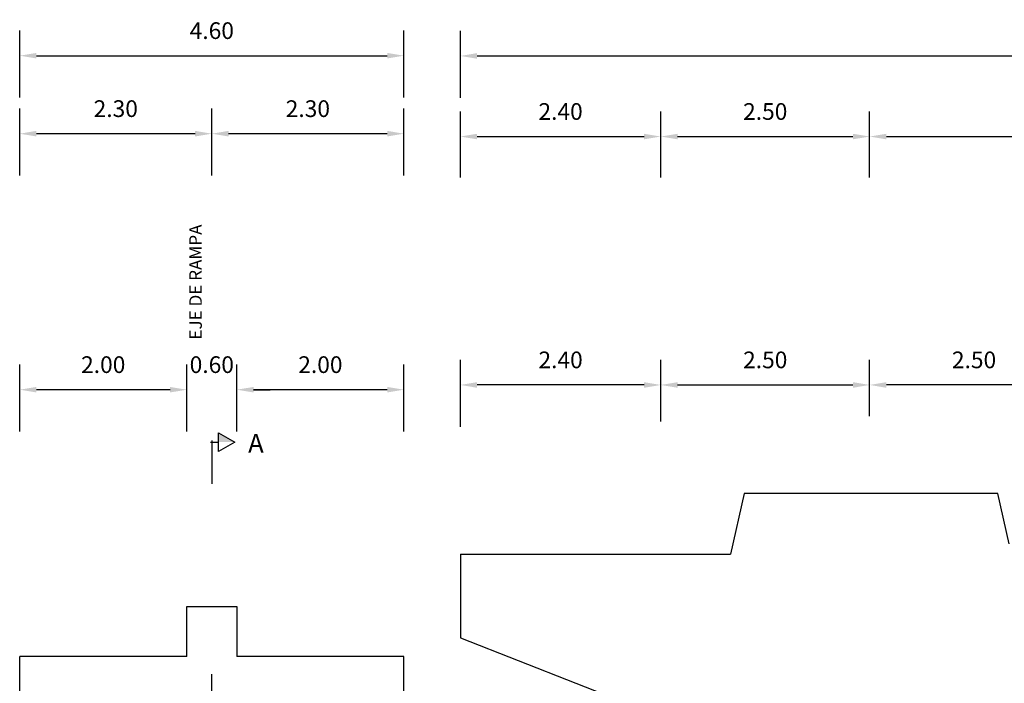
# Model space of a CAD drawing. Units: metres. Extents: x 0 to 273265, y 0 to 8664933.
# Drawn here: x 272721 to 272733, y 8664466 to 8664474 of the extents above; entities that cross this region are included whole.
import ezdxf

# ---------------------------------------------------------------- set-up
doc = ezdxf.new("R2010")
doc.units = ezdxf.units.M
doc.header["$PDMODE"] = 66
doc.linetypes.add('CONTINUO', pattern=[0])
doc.linetypes.add('DASHDOT2', pattern=[0.5, 0.25, -0.125, 0, -0.125])
for name, color, linetype in [('0 SECCIONES', 4, 'Continuous'), ('05_VIEW', 7, 'Continuous'), ('24', 4, 'Continuous'), ('2C', 3, 'Continuous'), ('G-ACOTADO', 9, 'Continuous'), ('G-TEXTOS-NOTAS', 7, 'Continuous')]:
    doc.layers.add(name, color=color, linetype=linetype)
doc.layers.add('G-TEXTOS-SUBTITULOS', color=3, linetype='Continuous', lineweight=30)
doc.styles.add('75-NOTAS', font='romans.shx', dxfattribs={"height": 0.15})
doc.styles.add('75-SUBTITULO', font='romand.shx', dxfattribs={"height": 0.225})
doc.styles.add('ROMANS', font='romans.shx')
doc.dimstyles.new('SNC-LAVALIN rv', dxfattribs={"dimtxt": 0.2, "dimasz": 0.2, "dimexe": 0.3, "dimexo": 0.3, "dimgap": 0.2, "dimtad": 1, "dimzin": 3, "dimdsep": 46, "dimtxsty": 'ROMANS', "dimcen": 0.09, "dimclrd": 256, "dimclre": 256, "dimclrt": 7, "dimadec": 0, "dimazin": 0, "dimtfac": 1, "dimtix": 1, "dimtofl": 0, "dimtmove": 2, "dimatfit": 3, "dimfxl": 0.5, "dimfxlon": 1, "dimtfill": 1, "dimtolj": 1, "dimarcsym": 0})

# ---------------------------------------------------------------- blocks, each defined once
blk = doc.blocks.new('*D1168')
at = {"layer": 'Defpoints', "color": 0, "transparency": 16777216}
for p in [(272728.412, 8664472.992), (272726.012, 8664472.202), (272728.412, 8664472.202)]:
    blk.add_point(p, dxfattribs=at)
at = {"layer": 'G-ACOTADO', "lineweight": -2, "transparency": 16777216}
for p, q in [((272726.012, 8664472.502), (272726.012, 8664473.292)), ((272728.412, 8664472.502), (272728.412, 8664473.292)), ((272726.212, 8664472.992), (272728.212, 8664472.992))]:
    blk.add_line(p, q, dxfattribs=at)
at = {"layer": 'G-ACOTADO', "transparency": 16777216}
for points in [[(272726.212, 8664473.025), (272726.212, 8664472.959), (272726.012, 8664472.992)], [(272728.212, 8664473.025), (272728.212, 8664472.959), (272728.412, 8664472.992)]]:
    blk.add_solid(points, dxfattribs=at)
at = {"layer": 'G-ACOTADO', "color": 7, "transparency": 16777216, "insert": (272727.212, 8664473.292), "char_height": 0.2, "attachment_point": 5, "style": 'ROMANS', "bg_fill": 3, "box_fill_scale": 1.1, "bg_fill_color": 256, "bg_fill_true_color": 13158600, "bg_fill_transparency": 0}
blk.add_mtext('\\A1;2.40', dxfattribs=at)
blk = doc.blocks.new('*D1169')
at = {"layer": 'Defpoints', "color": 0, "transparency": 16777216}
for p in [(272730.912, 8664472.992), (272728.412, 8664472.202), (272730.912, 8664472.202)]:
    blk.add_point(p, dxfattribs=at)
at = {"layer": 'G-ACOTADO', "lineweight": -2, "transparency": 16777216}
for p, q in [((272728.412, 8664472.502), (272728.412, 8664473.292)), ((272730.912, 8664472.502), (272730.912, 8664473.292)), ((272728.612, 8664472.992), (272730.712, 8664472.992))]:
    blk.add_line(p, q, dxfattribs=at)
at = {"layer": 'G-ACOTADO', "transparency": 16777216}
for points in [[(272728.612, 8664473.025), (272728.612, 8664472.959), (272728.412, 8664472.992)], [(272730.712, 8664473.025), (272730.712, 8664472.959), (272730.912, 8664472.992)]]:
    blk.add_solid(points, dxfattribs=at)
at = {"layer": 'G-ACOTADO', "color": 7, "transparency": 16777216, "insert": (272729.662, 8664473.292), "char_height": 0.2, "attachment_point": 5, "style": 'ROMANS', "bg_fill": 3, "box_fill_scale": 1.1, "bg_fill_color": 256, "bg_fill_true_color": 13158600, "bg_fill_transparency": 0}
blk.add_mtext('\\A1;2.50', dxfattribs=at)
blk = doc.blocks.new('*D1170')
at = {"layer": 'Defpoints', "color": 0, "transparency": 16777216}
for p in [(272735.912, 8664472.992), (272730.912, 8664472.202), (272735.912, 8664472.202)]:
    blk.add_point(p, dxfattribs=at)
at = {"layer": 'G-ACOTADO', "lineweight": -2, "transparency": 16777216}
for p, q in [((272730.912, 8664472.502), (272730.912, 8664473.292)), ((272735.912, 8664472.502), (272735.912, 8664473.292)), ((272731.112, 8664472.992), (272735.712, 8664472.992))]:
    blk.add_line(p, q, dxfattribs=at)
at = {"layer": 'G-ACOTADO', "transparency": 16777216}
for points in [[(272731.112, 8664473.025), (272731.112, 8664472.959), (272730.912, 8664472.992)], [(272735.712, 8664473.025), (272735.712, 8664472.959), (272735.912, 8664472.992)]]:
    blk.add_solid(points, dxfattribs=at)
at = {"layer": 'G-ACOTADO', "color": 7, "transparency": 16777216, "insert": (272733.412, 8664473.292), "char_height": 0.2, "attachment_point": 5, "style": 'ROMANS', "bg_fill": 3, "box_fill_scale": 1.1, "bg_fill_color": 256, "bg_fill_true_color": 13158600, "bg_fill_transparency": 0}
blk.add_mtext('\\A1;5.00', dxfattribs=at)
blk = doc.blocks.new('*D1173')
at = {"layer": 'Defpoints', "color": 0, "transparency": 16777216}
for p in [(272740.812, 8664473.957), (272726.012, 8664472.202), (272740.812, 8664472.202)]:
    blk.add_point(p, dxfattribs=at)
at = {"layer": 'G-ACOTADO', "lineweight": -2, "transparency": 16777216}
for p, q in [((272726.012, 8664473.457), (272726.012, 8664474.257)), ((272740.812, 8664473.457), (272740.812, 8664474.257)), ((272726.212, 8664473.957), (272740.612, 8664473.957))]:
    blk.add_line(p, q, dxfattribs=at)
at = {"layer": 'G-ACOTADO', "transparency": 16777216}
for points in [[(272726.212, 8664473.991), (272726.212, 8664473.924), (272726.012, 8664473.957)], [(272740.612, 8664473.991), (272740.612, 8664473.924), (272740.812, 8664473.957)]]:
    blk.add_solid(points, dxfattribs=at)
at = {"layer": 'G-ACOTADO', "color": 7, "transparency": 16777216, "insert": (272733.412, 8664474.257), "char_height": 0.2, "attachment_point": 5, "style": 'ROMANS', "bg_fill": 3, "box_fill_scale": 1.1, "bg_fill_color": 256, "bg_fill_true_color": 13158600, "bg_fill_transparency": 0}
blk.add_mtext('\\A1;14.80', dxfattribs=at)
blk = doc.blocks.new('*D1174')
at = {"layer": 'Defpoints', "color": 0, "transparency": 16777216}
for p in [(272726.012, 8664470.018), (272728.412, 8664469.281), (272726.012, 8664468.619)]:
    blk.add_point(p, dxfattribs=at)
at = {"layer": 'G-ACOTADO', "lineweight": -2, "transparency": 16777216}
for p, q in [((272726.012, 8664469.518), (272726.012, 8664470.318)), ((272728.412, 8664469.581), (272728.412, 8664470.318)), ((272728.212, 8664470.018), (272726.212, 8664470.018))]:
    blk.add_line(p, q, dxfattribs=at)
at = {"layer": 'G-ACOTADO', "transparency": 16777216}
for points in [[(272726.212, 8664470.051), (272726.212, 8664469.984), (272726.012, 8664470.018)], [(272728.212, 8664470.051), (272728.212, 8664469.984), (272728.412, 8664470.018)]]:
    blk.add_solid(points, dxfattribs=at)
at = {"layer": 'G-ACOTADO', "color": 7, "transparency": 16777216, "insert": (272727.212, 8664470.318), "char_height": 0.2, "attachment_point": 5, "style": 'ROMANS', "bg_fill": 3, "box_fill_scale": 1.1, "bg_fill_color": 256, "bg_fill_true_color": 13158600, "bg_fill_transparency": 0}
blk.add_mtext('\\A1;2.40', dxfattribs=at)
blk = doc.blocks.new('*D1175')
at = {"layer": 'Defpoints', "color": 0, "transparency": 16777216}
for p in [(272730.912, 8664470.018), (272730.912, 8664469.344), (272728.412, 8664469.281)]:
    blk.add_point(p, dxfattribs=at)
at = {"layer": 'G-ACOTADO', "lineweight": -2, "transparency": 16777216}
for p, q in [((272728.412, 8664469.581), (272728.412, 8664470.318)), ((272730.912, 8664469.644), (272730.912, 8664470.318)), ((272728.612, 8664470.018), (272730.712, 8664470.018))]:
    blk.add_line(p, q, dxfattribs=at)
at = {"layer": 'G-ACOTADO', "transparency": 16777216}
for points in [[(272728.612, 8664470.051), (272728.612, 8664469.984), (272728.412, 8664470.018)], [(272730.712, 8664470.051), (272730.712, 8664469.984), (272730.912, 8664470.018)]]:
    blk.add_solid(points, dxfattribs=at)
at = {"layer": 'G-ACOTADO', "color": 7, "transparency": 16777216, "insert": (272729.662, 8664470.318), "char_height": 0.2, "attachment_point": 5, "style": 'ROMANS', "bg_fill": 3, "box_fill_scale": 1.1, "bg_fill_color": 256, "bg_fill_true_color": 13158600, "bg_fill_transparency": 0}
blk.add_mtext('\\A1;2.50', dxfattribs=at)
blk = doc.blocks.new('*D1177')
at = {"layer": 'Defpoints', "color": 0, "transparency": 16777216}
for p in [(272730.912, 8664470.018), (272730.912, 8664469.344), (272733.412, 8664469.406)]:
    blk.add_point(p, dxfattribs=at)
at = {"layer": 'G-ACOTADO', "lineweight": -2, "transparency": 16777216}
for p, q in [((272730.912, 8664469.644), (272730.912, 8664470.318)), ((272733.412, 8664469.706), (272733.412, 8664470.318)), ((272733.212, 8664470.018), (272731.112, 8664470.018))]:
    blk.add_line(p, q, dxfattribs=at)
at = {"layer": 'G-ACOTADO', "transparency": 16777216}
for points in [[(272731.112, 8664470.051), (272731.112, 8664469.984), (272730.912, 8664470.018)], [(272733.212, 8664470.051), (272733.212, 8664469.984), (272733.412, 8664470.018)]]:
    blk.add_solid(points, dxfattribs=at)
at = {"layer": 'G-ACOTADO', "color": 7, "transparency": 16777216, "insert": (272732.162, 8664470.318), "char_height": 0.2, "attachment_point": 5, "style": 'ROMANS', "bg_fill": 3, "box_fill_scale": 1.1, "bg_fill_color": 256, "bg_fill_true_color": 13158600, "bg_fill_transparency": 0}
blk.add_mtext('\\A1;2.50', dxfattribs=at)
blk = doc.blocks.new('*D1200')
at = {"layer": 'Defpoints', "color": 0, "transparency": 16777216}
for p in [(272723.336, 8664469.961), (272723.336, 8664466.766), (272725.336, 8664466.766)]:
    blk.add_point(p, dxfattribs=at)
at = {"layer": 'G-ACOTADO', "lineweight": -2, "transparency": 16777216}
for p, q in [((272723.336, 8664469.461), (272723.336, 8664470.261)), ((272725.336, 8664469.461), (272725.336, 8664470.261)), ((272725.136, 8664469.961), (272723.536, 8664469.961))]:
    blk.add_line(p, q, dxfattribs=at)
at = {"layer": 'G-ACOTADO', "transparency": 16777216}
for points in [[(272723.536, 8664469.994), (272723.536, 8664469.928), (272723.336, 8664469.961)], [(272725.136, 8664469.994), (272725.136, 8664469.928), (272725.336, 8664469.961)]]:
    blk.add_solid(points, dxfattribs=at)
at = {"layer": 'G-ACOTADO', "color": 7, "transparency": 16777216, "insert": (272724.336, 8664470.261), "char_height": 0.2, "attachment_point": 5, "style": 'ROMANS', "bg_fill": 3, "box_fill_scale": 1.1, "bg_fill_color": 256, "bg_fill_true_color": 13158600, "bg_fill_transparency": 0}
blk.add_mtext('\\A1;2.00', dxfattribs=at)
blk = doc.blocks.new('*D1201')
at = {"layer": 'Defpoints', "color": 0, "transparency": 16777216}
for p in [(272722.736, 8664469.961), (272722.736, 8664467.366), (272723.336, 8664466.766)]:
    blk.add_point(p, dxfattribs=at)
at = {"layer": 'G-ACOTADO', "lineweight": -2, "transparency": 16777216}
for p, q in [((272722.736, 8664469.461), (272722.736, 8664470.261)), ((272723.336, 8664469.461), (272723.336, 8664470.261)), ((272722.536, 8664469.961), (272722.336, 8664469.961)), ((272723.536, 8664469.961), (272723.736, 8664469.961))]:
    blk.add_line(p, q, dxfattribs=at)
at = {"layer": 'G-ACOTADO', "transparency": 16777216}
for points in [[(272722.536, 8664469.994), (272722.536, 8664469.928), (272722.736, 8664469.961)], [(272723.536, 8664469.994), (272723.536, 8664469.928), (272723.336, 8664469.961)]]:
    blk.add_solid(points, dxfattribs=at)
at = {"layer": 'G-ACOTADO', "color": 7, "transparency": 16777216, "insert": (272723.036, 8664470.261), "char_height": 0.2, "attachment_point": 5, "style": 'ROMANS', "bg_fill": 3, "box_fill_scale": 1.1, "bg_fill_color": 256, "bg_fill_true_color": 13158600, "bg_fill_transparency": 0}
blk.add_mtext('\\A1;0.60', dxfattribs=at)
blk = doc.blocks.new('*D1202')
at = {"layer": 'Defpoints', "color": 0, "transparency": 16777216}
for p in [(272720.736, 8664469.961), (272722.736, 8664467.366), (272720.736, 8664466.766)]:
    blk.add_point(p, dxfattribs=at)
at = {"layer": 'G-ACOTADO', "lineweight": -2, "transparency": 16777216}
for p, q in [((272720.736, 8664469.461), (272720.736, 8664470.261)), ((272722.736, 8664469.461), (272722.736, 8664470.261)), ((272722.536, 8664469.961), (272720.936, 8664469.961))]:
    blk.add_line(p, q, dxfattribs=at)
at = {"layer": 'G-ACOTADO', "transparency": 16777216}
for points in [[(272720.936, 8664469.994), (272720.936, 8664469.928), (272720.736, 8664469.961)], [(272722.536, 8664469.994), (272722.536, 8664469.928), (272722.736, 8664469.961)]]:
    blk.add_solid(points, dxfattribs=at)
at = {"layer": 'G-ACOTADO', "color": 7, "transparency": 16777216, "insert": (272721.736, 8664470.261), "char_height": 0.2, "attachment_point": 5, "style": 'ROMANS', "bg_fill": 3, "box_fill_scale": 1.1, "bg_fill_color": 256, "bg_fill_true_color": 13158600, "bg_fill_transparency": 0}
blk.add_mtext('\\A1;2.00', dxfattribs=at)
blk = doc.blocks.new('*D1203')
at = {"layer": 'Defpoints', "color": 0, "transparency": 16777216}
for p in [(272723.036, 8664473.026), (272723.036, 8664468.246), (272725.336, 8664468.246)]:
    blk.add_point(p, dxfattribs=at)
at = {"layer": 'G-ACOTADO', "lineweight": -2, "transparency": 16777216}
for p, q in [((272723.036, 8664472.526), (272723.036, 8664473.326)), ((272725.336, 8664472.526), (272725.336, 8664473.326)), ((272725.136, 8664473.026), (272723.236, 8664473.026))]:
    blk.add_line(p, q, dxfattribs=at)
at = {"layer": 'G-ACOTADO', "transparency": 16777216}
for points in [[(272723.236, 8664473.06), (272723.236, 8664472.993), (272723.036, 8664473.026)], [(272725.136, 8664473.06), (272725.136, 8664472.993), (272725.336, 8664473.026)]]:
    blk.add_solid(points, dxfattribs=at)
at = {"layer": 'G-ACOTADO', "color": 7, "transparency": 16777216, "insert": (272724.186, 8664473.326), "char_height": 0.2, "attachment_point": 5, "style": 'ROMANS', "bg_fill": 3, "box_fill_scale": 1.1, "bg_fill_color": 256, "bg_fill_true_color": 13158600, "bg_fill_transparency": 0}
blk.add_mtext('\\A1;2.30', dxfattribs=at)
blk = doc.blocks.new('*D1204')
at = {"layer": 'Defpoints', "color": 0, "transparency": 16777216}
for p in [(272720.736, 8664473.026), (272720.736, 8664468.246), (272723.036, 8664468.246)]:
    blk.add_point(p, dxfattribs=at)
at = {"layer": 'G-ACOTADO', "lineweight": -2, "transparency": 16777216}
for p, q in [((272720.736, 8664472.526), (272720.736, 8664473.326)), ((272723.036, 8664472.526), (272723.036, 8664473.326)), ((272722.836, 8664473.026), (272720.936, 8664473.026))]:
    blk.add_line(p, q, dxfattribs=at)
at = {"layer": 'G-ACOTADO', "transparency": 16777216}
for points in [[(272720.936, 8664473.06), (272720.936, 8664472.993), (272720.736, 8664473.026)], [(272722.836, 8664473.06), (272722.836, 8664472.993), (272723.036, 8664473.026)]]:
    blk.add_solid(points, dxfattribs=at)
at = {"layer": 'G-ACOTADO', "color": 7, "transparency": 16777216, "insert": (272721.886, 8664473.326), "char_height": 0.2, "attachment_point": 5, "style": 'ROMANS', "bg_fill": 3, "box_fill_scale": 1.1, "bg_fill_color": 256, "bg_fill_true_color": 13158600, "bg_fill_transparency": 0}
blk.add_mtext('\\A1;2.30', dxfattribs=at)
blk = doc.blocks.new('*D1205')
at = {"layer": 'Defpoints', "color": 0, "transparency": 16777216}
for p in [(272725.336, 8664473.96), (272720.736, 8664467.785), (272725.336, 8664467.785)]:
    blk.add_point(p, dxfattribs=at)
at = {"layer": 'G-ACOTADO', "lineweight": -2, "transparency": 16777216}
for p, q in [((272720.736, 8664473.46), (272720.736, 8664474.26)), ((272725.336, 8664473.46), (272725.336, 8664474.26)), ((272720.936, 8664473.96), (272725.136, 8664473.96))]:
    blk.add_line(p, q, dxfattribs=at)
at = {"layer": 'G-ACOTADO', "transparency": 16777216}
for points in [[(272720.936, 8664473.993), (272720.936, 8664473.927), (272720.736, 8664473.96)], [(272725.136, 8664473.993), (272725.136, 8664473.927), (272725.336, 8664473.96)]]:
    blk.add_solid(points, dxfattribs=at)
at = {"layer": 'G-ACOTADO', "color": 7, "transparency": 16777216, "insert": (272723.036, 8664474.26), "char_height": 0.2, "attachment_point": 5, "style": 'ROMANS', "bg_fill": 3, "box_fill_scale": 1.1, "bg_fill_color": 256, "bg_fill_true_color": 13158600, "bg_fill_transparency": 0}
blk.add_mtext('\\A1;4.60', dxfattribs=at)
blk = doc.blocks.new('FS')
at = {"layer": '2C', "color": 2}
for p, q in [((-15.95, 7.54), (-10.55, 16.9)), ((-10.55, 16.9), (-5.15, 7.54)), ((-10.55, 7.54), (-15.95, 7.54)), ((-5.15, 7.54), (-10.55, 7.54))]:
    blk.add_line(p, q, dxfattribs=at)
at = {"layer": '2C'}
for p, q in [((-10.55, 2.8), (-10.55, 7.54)), ((-11.54, 3.59), (13.63, 3.59))]:
    blk.add_line(p, q, dxfattribs=at)
blk.add_solid([(-10.55, 7.54), (-15.95, 7.54), (-10.55, 16.9)], dxfattribs=at)

msp = doc.modelspace()

# ---------------------------------------------------------------- linework, layer by layer
at = {"layer": '0 SECCIONES'}
for p, q in [((272726.011722, 8664467.991238), (272726.011722, 8664466.991238)), ((272726.011722, 8664466.991238), (272728.561722, 8664465.991238)), ((272720.735866, 8664465.766254), (272720.735866, 8664466.766254)), ((272720.735866, 8664465.766254), (272720.735866, 8664466.766254)), ((272725.335866, 8664465.766254), (272725.335866, 8664466.766254)), ((272725.335866, 8664465.766254), (272725.335866, 8664466.766254))]:
    msp.add_line(p, q, dxfattribs=at)
for points in [[(272732.582413, 8664468.117065), (272732.446049, 8664468.717065), (272729.411377, 8664468.717065), (272729.246416, 8664467.991238)], [(272726.011722, 8664467.991238), (272729.246416, 8664467.991238)], [(272722.735866, 8664466.766254), (272720.735866, 8664466.766254)], [(272722.735866, 8664466.766254), (272720.735866, 8664466.766254)], [(272725.335866, 8664466.766254), (272723.335866, 8664466.766254)], [(272725.335866, 8664466.766254), (272723.335866, 8664466.766254)]]:
    msp.add_lwpolyline(points, dxfattribs=at)
at = {"layer": '05_VIEW', "color": 1, "linetype": 'DASHDOT2', "lineweight": -3, "ltscale": 50}
msp.add_lwpolyline([(272723.035866, 8664454.057028), (272723.035866, 8664472.488151)], dxfattribs=at)
at = {"layer": '24', "linetype": 'CONTINUO'}
msp.add_lwpolyline([(272722.735866, 8664466.766254), (272722.735866, 8664467.366254), (272723.335866, 8664467.366254), (272723.335866, 8664466.766254)], dxfattribs=at)

# ---------------------------------------------------------------- dimensions: what is measured, and where the dimension line sits
at = {"layer": 'G-ACOTADO', "color": 1}
for base, p1, p2, picture, middle in [((272728.411721, 8664472.991976), (272726.011722, 8664472.202348), (272728.411721, 8664472.202348), '*D1168', (272727.211722, 8664473.291976)), ((272726.011722, 8664470.017732), (272728.411722, 8664469.281499), (272726.011722, 8664468.619286), '*D1174', (272727.211722, 8664470.317732))]:
    dim = msp.add_linear_dim(base=base, p1=p1, p2=p2, dimstyle='SNC-LAVALIN rv', override={"dimtih": 1}, dxfattribs=at)
    dim.commit()
    dim.dimension.update_dxf_attribs({"geometry": picture, "text_midpoint": middle})

# ---------------------------------------------------------------- next in the draw order: dimensions: what is measured, and where the dimension line sits
for base, p1, p2, picture, middle in [((272730.911722, 8664472.991976), (272728.411721, 8664472.202348), (272730.911722, 8664472.202348), '*D1169', (272729.661722, 8664473.291976)), ((272723.335866, 8664469.961027), (272725.335866, 8664466.766254), (272723.335866, 8664466.766254), '*D1200', (272724.335866, 8664470.261027))]:
    dim = msp.add_linear_dim(base=base, p1=p1, p2=p2, dimstyle='SNC-LAVALIN rv', override={"dimtih": 1}, dxfattribs=at)
    dim.commit()
    dim.dimension.update_dxf_attribs({"geometry": picture, "text_midpoint": middle})
dim = msp.add_linear_dim(base=(272730.911722, 8664470.017732), p1=(272728.411722, 8664469.281499), p2=(272730.911722, 8664469.343999), angle=180, dimstyle='SNC-LAVALIN rv', override={"dimtih": 1}, dxfattribs=at)
dim.commit()
dim.dimension.update_dxf_attribs({"geometry": '*D1175', "text_midpoint": (272729.661722, 8664470.317732)})

# ---------------------------------------------------------------- next in the draw order: dimensions: what is measured, and where the dimension line sits
for base, p1, p2, picture, middle in [((272735.911722, 8664472.991976), (272730.911722, 8664472.202348), (272735.911722, 8664472.202348), '*D1170', (272733.411722, 8664473.291976)), ((272722.735866, 8664469.961027), (272723.335866, 8664466.766254), (272722.735866, 8664467.366254), '*D1201', (272723.035866, 8664470.261027)), ((272730.911722, 8664470.017732), (272733.411722, 8664469.406499), (272730.911722, 8664469.343999), '*D1177', (272732.161722, 8664470.317732))]:
    dim = msp.add_linear_dim(base=base, p1=p1, p2=p2, dimstyle='SNC-LAVALIN rv', override={"dimtih": 1}, dxfattribs=at)
    dim.commit()
    dim.dimension.update_dxf_attribs({"geometry": picture, "text_midpoint": middle})

# ---------------------------------------------------------------- next in the draw order: dimensions: what is measured, and where the dimension line sits
for base, p1, p2, picture, middle in [((272740.811722, 8664473.957174), (272726.011722, 8664472.202348), (272740.811722, 8664472.202348), '*D1173', (272733.411722, 8664474.257174)), ((272723.035866, 8664473.026201), (272725.335866, 8664468.245832), (272723.035866, 8664468.245832), '*D1203', (272724.185866, 8664473.326201)), ((272720.735866, 8664469.961027), (272722.735866, 8664467.366254), (272720.735866, 8664466.766254), '*D1202', (272721.735866, 8664470.261027))]:
    dim = msp.add_linear_dim(base=base, p1=p1, p2=p2, dimstyle='SNC-LAVALIN rv', override={"dimtih": 1}, dxfattribs=at)
    dim.commit()
    dim.dimension.update_dxf_attribs({"geometry": picture, "text_midpoint": middle})

# ---------------------------------------------------------------- next in the draw order: dimensions: what is measured, and where the dimension line sits
dim = msp.add_linear_dim(base=(272720.735866, 8664473.026201), p1=(272723.035866, 8664468.245832), p2=(272720.735866, 8664468.245832), dimstyle='SNC-LAVALIN rv', override={"dimtih": 1}, dxfattribs=at)
dim.commit()
dim.dimension.update_dxf_attribs({"geometry": '*D1204', "text_midpoint": (272721.885866, 8664473.326201)})

# ---------------------------------------------------------------- next in the draw order: dimensions: what is measured, and where the dimension line sits
dim = msp.add_linear_dim(base=(272725.335866, 8664473.959945), p1=(272720.735866, 8664467.78498), p2=(272725.335866, 8664467.78498), dimstyle='SNC-LAVALIN rv', override={"dimtih": 1}, dxfattribs=at)
dim.commit()
dim.dimension.update_dxf_attribs({"geometry": '*D1205', "text_midpoint": (272723.035866, 8664474.259945)})

# ---------------------------------------------------------------- next in the draw order: block references
at = {"layer": '2C', "linetype": 'Continuous', "xscale": 0.02073626780379925, "yscale": 0.02073626780379925, "zscale": 0.02073626780379925, "rotation": 270.0000000094871}
msp.add_blockref('FS', (272722.961343, 8664469.115134), dxfattribs=at)

# ---------------------------------------------------------------- next in the draw order: texts
at = {"layer": 'G-TEXTOS-NOTAS', "insert": (272722.766457, 8664470.561075), "char_height": 0.15, "width": 3.32845943, "attachment_point": 1, "rotation": 90, "style": '75-NOTAS'}
msp.add_mtext('EJE DE RAMPA', dxfattribs=at)
at = {"layer": 'G-TEXTOS-SUBTITULOS', "style": '75-SUBTITULO'}
msp.add_text('A', height=0.225, dxfattribs=at).set_placement((272723.470786, 8664469.207111))

doc.saveas('drawing.dxf')
